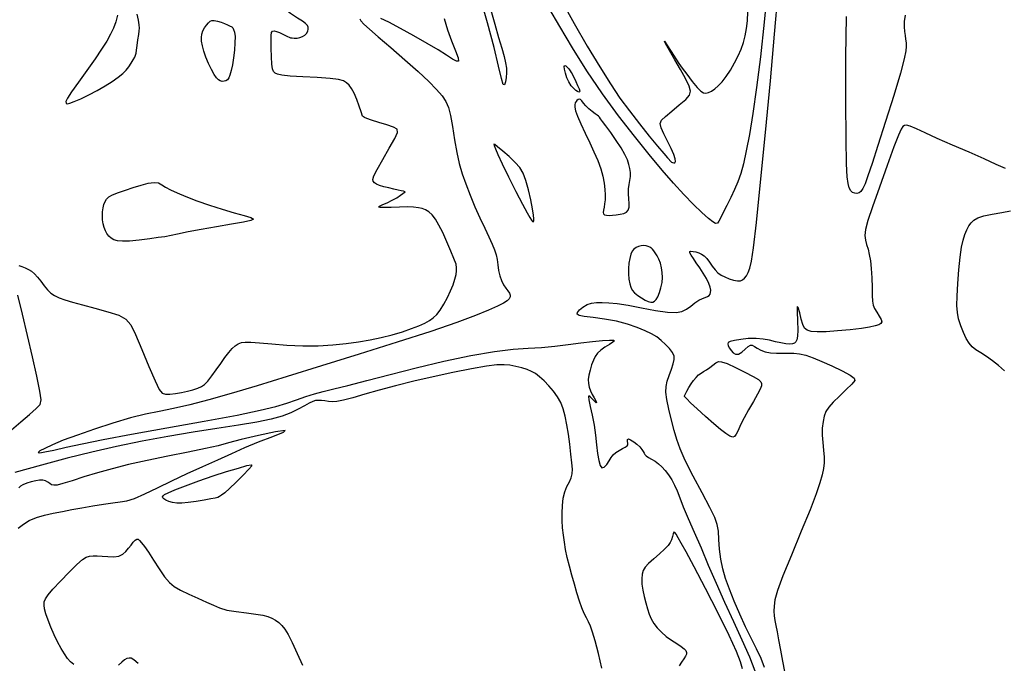
# Model space of a CAD drawing. Extents: x 356867 to 360067, y 1029710 to 1032894.
# Drawn here: x 358440 to 358973, y 1030409 to 1030758 of the extents above; entities that cross this region are included whole.
import ezdxf

# ---------------------------------------------------------------- set-up
doc = ezdxf.new("R2010")
doc.units = 0
doc.header["$LTSCALE"] = 25
doc.header["$MEASUREMENT"] = 0
doc.layers.add('INDEX', color=1, linetype='CONTINUOUS')
doc.layers.add('INTER', color=33, linetype='CONTINUOUS')

msp = doc.modelspace()

# ---------------------------------------------------------------- linework, layer by layer
at = {"layer": 'INDEX', "linetype": 'CONTINUOUS', "elevation": 2230}
for points in [[(358843.35, 1030407.04), (358841.48, 1030412.04), (358839.05, 1030417.28), (358836.18, 1030422.91), (358833.07, 1030429.11), (358829.93, 1030435.94), (358826.97, 1030442.95), (358824.36, 1030449.54), (358822.27, 1030455.3), (358820.7, 1030460.54), (358819.65, 1030465.72), (358819.04, 1030471.14), (358818.69, 1030476.41), (358818.35, 1030480.96), (358817.73, 1030484.55), (358816.36, 1030488.32), (358813.7, 1030493.72), (358809.52, 1030501.65), (358804.71, 1030510.78), (358800.46, 1030519.2), (358797.63, 1030525.53), (358795.87, 1030530.5), (358794.51, 1030535.37), (358793.03, 1030541.05), (358791.59, 1030546.97), (358790.49, 1030552.22), (358789.99, 1030556.17), (358790.08, 1030559.22), (358790.71, 1030562.09), (358791.76, 1030565.28), (358792.96, 1030568.55), (358793.97, 1030571.49), (358794.49, 1030573.79), (358794.37, 1030575.71), (358793.54, 1030577.61), (358791.94, 1030579.77), (358789.81, 1030582.05), (358787.43, 1030584.21), (358784.98, 1030586.07), (358782.21, 1030587.75), (358778.77, 1030589.43), (358774.4, 1030591.22), (358769.14, 1030592.99), (358763.16, 1030594.53), (358756.72, 1030595.7), (358750.63, 1030596.54), (358745.81, 1030597.18), (358742.96, 1030597.74), (358741.88, 1030598.4), (358742.12, 1030599.36), (358743.28, 1030600.74), (358745.08, 1030602.27), (358747.29, 1030603.57), (358749.71, 1030604.37), (358752.4, 1030604.73), (358755.49, 1030604.78), (358759.13, 1030604.61), (358763.66, 1030604.14), (358769.49, 1030603.23), (358776.7, 1030601.85), (358784.26, 1030600.4), (358790.85, 1030599.41), (358795.49, 1030599.25), (358798.63, 1030599.88), (358801.05, 1030601.11), (358803.38, 1030602.74), (358805.67, 1030604.45), (358807.82, 1030605.92), (358809.71, 1030606.89), (358811.29, 1030607.51), (358812.52, 1030607.98), (358813.37, 1030608.52), (358813.89, 1030609.22), (358814.17, 1030610.14), (358814.24, 1030611.36), (358813.98, 1030612.97), (358813.23, 1030615.05), (358811.89, 1030617.66), (358810.15, 1030620.57), (358808.24, 1030623.52), (358806.41, 1030626.25), (358804.82, 1030628.61), (358803.64, 1030630.43), (358803, 1030631.62), (358802.95, 1030632.26), (358803.51, 1030632.47), (358804.66, 1030632.39), (358806.18, 1030632.07), (358807.8, 1030631.59), (358809.31, 1030630.94), (358810.72, 1030630.01), (358812.12, 1030628.6), (358813.55, 1030626.63), (358815.03, 1030624.41), (358816.55, 1030622.35), (358818.14, 1030620.76), (358819.88, 1030619.54), (358821.89, 1030618.53), (358824.21, 1030617.59), (358826.59, 1030616.84), (358828.69, 1030616.43), (358830.29, 1030616.48), (358831.5, 1030616.98), (358832.53, 1030617.88), (358833.54, 1030619.16), (358834.53, 1030620.94), (358835.45, 1030623.38), (358836.3, 1030627.07), (358837.35, 1030634.38), (358838.91, 1030648.11), (358841.18, 1030669.89), (358843.85, 1030696.77), (358846.5, 1030724.64), (358848.81, 1030750.07), (358850.79, 1030772.49)], [(358919.47, 1030760.24), (358918.98, 1030756.88), (358918.88, 1030753.95), (358919.06, 1030751.41), (358919.38, 1030749.19), (358919.7, 1030747.23), (358919.95, 1030745.34), (358920.06, 1030743.37), (358919.88, 1030740.89), (358918.98, 1030736.57), (358916.85, 1030728.82), (358913.22, 1030716.82), (358908.84, 1030702.79), (358904.68, 1030689.7), (358901.53, 1030679.92), (358899.31, 1030673.29), (358897.73, 1030669.01), (358896.53, 1030666.36), (358895.51, 1030664.86), (358894.49, 1030664.12), (358893.34, 1030663.79), (358892.12, 1030663.83), (358890.97, 1030664.29), (358889.98, 1030665.23), (358889.16, 1030666.77), (358888.52, 1030669.07), (358888.02, 1030672.69), (358887.67, 1030679.83), (358887.44, 1030693.1), (358887.34, 1030713.79), (358887.42, 1030737.78), (358887.78, 1030759.63)]]:
    msp.add_lwpolyline(points, dxfattribs=at)
for points in [[(358740.27, 1030726.4), (358741.21, 1030724.45), (358742.22, 1030722.24), (358743.01, 1030720.35), (358743.34, 1030719.2), (358743.24, 1030718.71), (358742.8, 1030718.67), (358742.1, 1030718.9), (358741.18, 1030719.48), (358740.06, 1030720.51), (358738.79, 1030722.09), (358737.51, 1030724.11), (358736.38, 1030726.42), (358735.55, 1030728.85), (358735.06, 1030731.03), (358734.96, 1030732.55), (358735.26, 1030733.1), (358735.84, 1030732.87), (358736.59, 1030732.15), (358737.37, 1030731.2), (358738.1, 1030730.19), (358738.71, 1030729.29), (358739.17, 1030728.55), (358739.63, 1030727.7)], [(358751.66, 1030706.91), (358750.09, 1030708.11), (358748.28, 1030709.6), (358746.61, 1030711.17), (358745.36, 1030712.63), (358744.46, 1030713.83), (358743.74, 1030714.6), (358743.06, 1030714.84), (358742.42, 1030714.65), (358741.83, 1030714.17), (358741.33, 1030713.53), (358740.94, 1030712.73), (358740.71, 1030711.71), (358740.7, 1030710.39), (358741.1, 1030708.45), (358742.14, 1030705.52), (358743.93, 1030701.38), (358746.25, 1030696.44), (358748.72, 1030691.23), (358751.06, 1030686.23), (358753.1, 1030681.53), (358754.72, 1030677.13), (358755.84, 1030673.05), (358756.52, 1030669.31), (358756.89, 1030665.94), (358757.05, 1030662.97), (358757.02, 1030660.39), (358756.82, 1030658.16), (358756.49, 1030656.26), (358756.16, 1030654.71), (358756.01, 1030653.52), (358756.19, 1030652.69), (358756.76, 1030652.17), (358757.77, 1030651.92), (358759.24, 1030651.89), (358761.05, 1030652.01), (358763.1, 1030652.22), (358765.23, 1030652.49), (358767.19, 1030652.93), (358768.72, 1030653.65), (358769.62, 1030654.77), (358770, 1030656.33), (358770.03, 1030658.36), (358769.9, 1030660.83), (358769.78, 1030663.54), (358769.81, 1030666.2), (358770.1, 1030668.6), (358770.5, 1030670.8), (358770.79, 1030672.91), (358770.81, 1030675.02), (358770.54, 1030677.2), (358769.98, 1030679.51), (358769.13, 1030682.01), (358767.82, 1030684.91), (358765.83, 1030688.39), (358763.09, 1030692.51), (358760.11, 1030696.72), (358757.49, 1030700.3), (358755.71, 1030702.72), (358754.63, 1030704.17), (358753.96, 1030705), (358753.41, 1030705.56), (358752.72, 1030706.12)], [(358697.11, 1030689.63), (358697.73, 1030687.91), (358699.01, 1030684.83), (358701.32, 1030679.83), (358704.82, 1030672.74), (358708.81, 1030664.88), (358712.4, 1030657.98), (358714.88, 1030653.33), (358716.39, 1030650.66), (358717.28, 1030649.26), (358717.86, 1030648.56), (358718.22, 1030648.43), (358718.43, 1030648.87), (358718.52, 1030649.95), (358718.37, 1030651.98), (358717.87, 1030655.36), (358716.93, 1030660.23), (358715.66, 1030665.75), (358714.24, 1030670.85), (358712.74, 1030674.72), (358710.91, 1030677.75), (358708.43, 1030680.59), (358705.16, 1030683.7), (358701.72, 1030686.72), (358698.92, 1030689.07), (358697.38, 1030690.3), (358696.91, 1030690.44)], [(358800.6, 1030555.36), (358801.34, 1030556.79), (358802.37, 1030558.64), (358803.58, 1030560.63), (358804.89, 1030562.53), (358806.26, 1030564.2), (358807.62, 1030565.55), (358808.97, 1030566.53), (358810.37, 1030567.36), (358811.92, 1030568.3), (358813.65, 1030569.54), (358815.41, 1030570.88), (358816.99, 1030572.02), (358818.35, 1030572.7), (358820.11, 1030572.65), (358823.04, 1030571.65), (358827.56, 1030569.61), (358832.72, 1030567.07), (358837.2, 1030564.71), (358840, 1030563.02), (358841.35, 1030561.85), (358841.77, 1030560.84), (358841.68, 1030559.64), (358841.01, 1030557.87), (358839.59, 1030555.13), (358837.35, 1030551.21), (358834.73, 1030546.66), (358832.27, 1030542.19), (358830.4, 1030538.4), (358829.06, 1030535.45), (358828.04, 1030533.38), (358827.14, 1030532.2), (358826.1, 1030531.9), (358824.63, 1030532.44), (358822.48, 1030533.79), (358819.57, 1030535.99), (358815.83, 1030539.11), (358811.35, 1030543.03), (358806.87, 1030547.09), (358803.28, 1030550.44), (358801.21, 1030552.48), (358800.34, 1030553.46), (358800.11, 1030553.85), (358800.07, 1030554.11), (358800.2, 1030554.52)]]:
    msp.add_lwpolyline(points, close=True, dxfattribs=at)
at = {"layer": 'INTER', "linetype": 'CONTINUOUS', "flags": 128}
for points in [[(358586.83, 1030747.97), (358587.73, 1030747.92), (358588.89, 1030747.87), (358590.39, 1030747.91), (358591.97, 1030748.15), (358593.39, 1030748.67), (358594.59, 1030749.45), (358595.52, 1030750.43), (358596.13, 1030751.54), (358596.42, 1030752.69), (358596.39, 1030753.77), (358595.98, 1030754.75), (358595.02, 1030755.77), (358593.29, 1030757.02), (358590.59, 1030758.74), (358586.86, 1030761.21), (358582.06, 1030764.71), (358576.32, 1030769.36), (358570.42, 1030774.35), (358565.28, 1030778.7), (358561.64, 1030781.65), (358559.35, 1030783.37), (358557.11, 1030784.89)], [(358845.07, 1030776.68), (358843.15, 1030756.47), (358841.09, 1030737.74), (358839, 1030721.14), (358836.99, 1030707.04), (358835.14, 1030695.68), (358833.45, 1030686.77), (358831.91, 1030679.85), (358830.45, 1030674.47), (358828.93, 1030670.02), (358827.17, 1030665.85), (358825.07, 1030661.5), (358822.89, 1030657.24), (358821, 1030653.51), (358819.64, 1030650.69), (358818.66, 1030648.79), (358817.83, 1030647.75), (358816.87, 1030647.55), (358815.41, 1030648.33), (358813.04, 1030650.25), (358809.48, 1030653.45), (358804.95, 1030657.8), (358799.75, 1030663.1), (358794.12, 1030669.25), (358787.91, 1030676.43), (358780.88, 1030684.87), (358772.91, 1030694.72), (358764.35, 1030705.78), (358755.65, 1030717.74), (358747.25, 1030730.23), (358739.45, 1030742.61), (358732.54, 1030754.14), (358726.71, 1030764.31)], [(358695.2, 1030762.98), (358697.32, 1030755.38), (358699.39, 1030748.25), (358701.1, 1030742.47), (358702.39, 1030737.97), (358703.24, 1030734.44), (358703.66, 1030731.57), (358703.72, 1030729.05), (358703.53, 1030726.58), (358703.16, 1030724.1), (358702.62, 1030722.48), (358701.9, 1030722.81), (358700.93, 1030726.06), (358699.4, 1030732.61), (358696.96, 1030742.71), (358693.42, 1030756.15), (358689.33, 1030770.91)], [(358733.89, 1030767.44), (358740.29, 1030755.8), (358747.35, 1030743.54), (358754.14, 1030732.23), (358759.95, 1030723.03), (358765.12, 1030715.41), (358770.23, 1030708.42), (358775.67, 1030701.4), (358780.98, 1030694.78), (358785.51, 1030689.28), (358788.76, 1030685.42), (358790.86, 1030682.99), (358792.97, 1030680.61)], [(358493.28, 1030760.32), (358492.31, 1030756.61), (358491.07, 1030753.29), (358489.47, 1030749.97), (358487.39, 1030746.27), (358484.65, 1030741.91), (358481.07, 1030736.61), (358476.65, 1030730.36), (358472.12, 1030724.03), (358468.4, 1030718.74), (358466.2, 1030715.31), (358465.32, 1030713.47), (358465.36, 1030712.63), (358466.02, 1030712.34), (358467.43, 1030712.59), (358469.85, 1030713.47), (358473.41, 1030715.04), (358477.71, 1030717.12), (358482.24, 1030719.51), (358486.55, 1030722), (358490.4, 1030724.43), (358493.6, 1030726.67), (358496.04, 1030728.64), (358497.88, 1030730.46), (358499.35, 1030732.29), (358500.64, 1030734.24), (358501.73, 1030736.11), (358502.52, 1030737.62), (358502.98, 1030738.65), (358503.25, 1030739.67), (358503.5, 1030741.29), (358503.86, 1030743.89), (358504.29, 1030746.96), (358504.7, 1030749.74), (358504.99, 1030751.71), (358505.1, 1030753.26), (358504.96, 1030755.02), (358504.52, 1030757.5), (358503.88, 1030760.82)], [(358796.94, 1030734.07), (358798.85, 1030731.5), (358801.27, 1030728.27), (358804.22, 1030724.43), (358806.96, 1030721.08), (358808.94, 1030719.07), (358810.36, 1030718.24), (358811.61, 1030718.14), (358813.02, 1030718.45), (358814.62, 1030719.15), (358816.39, 1030720.31), (358818.32, 1030721.99), (358820.38, 1030724.24), (358822.57, 1030727.11), (358824.85, 1030730.58), (358827.07, 1030734.39), (358829.06, 1030738.25), (358830.68, 1030741.92), (358831.95, 1030745.48), (358832.91, 1030749.12), (358833.6, 1030752.99), (358834.05, 1030757.25), (358834.25, 1030762.08)], [(358624.41, 1030758.26), (358624.92, 1030757.2), (358626.51, 1030755.47), (358629.53, 1030752.7), (358634.36, 1030748.5), (358641.1, 1030742.71), (358648.71, 1030736.11), (358655.9, 1030729.73), (358661.61, 1030724.37), (358665.83, 1030720.05), (358668.83, 1030716.57), (358670.87, 1030713.6), (358672.27, 1030710.37), (358673.37, 1030706), (358674.45, 1030699.92), (358675.59, 1030692.87), (358676.8, 1030685.94), (358678.14, 1030679.89), (358679.7, 1030674.41), (358681.62, 1030668.88), (358683.98, 1030662.84), (358686.62, 1030656.57), (358689.33, 1030650.51), (358691.9, 1030645.02), (358694.18, 1030640.27), (358696.01, 1030636.33), (358697.3, 1030633.21), (358698.14, 1030630.57), (358698.67, 1030627.97), (358699.06, 1030625.09), (358699.46, 1030622.06), (358700.08, 1030619.16), (358701.02, 1030616.58), (358702.18, 1030614.36), (358703.39, 1030612.52), (358704.47, 1030611.04), (358705.3, 1030609.81), (358705.78, 1030608.74), (358705.78, 1030607.73), (358705.23, 1030606.69), (358704.04, 1030605.57), (358702.05, 1030604.28), (358698.87, 1030602.66), (358694.01, 1030600.49), (358686.93, 1030597.61), (358676.82, 1030593.85), (358662.83, 1030589.04), (358644.61, 1030583.16), (358624.05, 1030576.72), (358603.52, 1030570.35), (358585.02, 1030564.6), (358568.81, 1030559.61), (358554.74, 1030555.41), (358542.66, 1030552.03), (358532.32, 1030549.37), (358523.49, 1030547.33), (358515.8, 1030545.75), (358508.37, 1030544.2), (358500.23, 1030542.2), (358490.75, 1030539.44), (358480.78, 1030536.22), (358471.5, 1030532.98), (358463.9, 1030530.1), (358458.08, 1030527.68), (358453.89, 1030525.75), (358451.25, 1030524.34), (358450.29, 1030523.5), (358451.15, 1030523.3), (358453.98, 1030523.78), (358458.76, 1030524.84), (358465.42, 1030526.34), (358474.07, 1030528.21), (358485.52, 1030530.51), (358500.72, 1030533.39), (358519.88, 1030536.86), (358540.15, 1030540.49), (358557.91, 1030543.78), (358570.48, 1030546.34), (358578.83, 1030548.36), (358584.85, 1030550.17), (358590.13, 1030552), (358595.08, 1030553.79), (358599.81, 1030555.35), (358604.57, 1030556.61), (358610.25, 1030557.93), (358617.86, 1030559.77), (358628.16, 1030562.44), (358640.74, 1030565.74), (358654.9, 1030569.34), (358669.85, 1030572.88), (358684.37, 1030575.98), (358697.14, 1030578.25), (358707.26, 1030579.44), (358715.39, 1030579.97), (358722.64, 1030580.38), (358729.87, 1030581.1), (358737.04, 1030582.03), (358743.93, 1030582.95), (358750.25, 1030583.67), (358755.58, 1030584.15), (358759.48, 1030584.39), (358761.61, 1030584.37), (358762.11, 1030584.02), (358761.26, 1030583.25), (358759.37, 1030582.03), (358756.99, 1030580.5), (358754.71, 1030578.87), (358752.99, 1030577.27), (358751.74, 1030575.55), (358750.72, 1030573.49), (358749.78, 1030570.94), (358748.94, 1030568.15), (358748.32, 1030565.44), (358747.99, 1030563.06), (358748.01, 1030560.92), (358748.4, 1030558.89), (358749.16, 1030556.86), (358750.14, 1030554.87), (358751.15, 1030553.05), (358751.99, 1030551.53), (358752.45, 1030550.54), (358752.32, 1030550.37), (358751.47, 1030551.16), (358750.24, 1030552.45), (358749.05, 1030553.66), (358748.29, 1030554.25), (358748.03, 1030553.81), (358748.3, 1030551.95), (358749.07, 1030548.46), (358750.1, 1030543.75), (358751.1, 1030538.39), (358751.87, 1030532.92), (358752.45, 1030527.67), (358752.99, 1030522.96), (358753.6, 1030519.11), (358754.36, 1030516.42), (358755.34, 1030515.2), (358756.58, 1030515.6), (358757.94, 1030517.1), (358759.25, 1030519), (358760.38, 1030520.74), (358761.52, 1030522.23), (358762.89, 1030523.52), (358764.63, 1030524.64), (358766.46, 1030525.6), (358768, 1030526.39), (358768.95, 1030527.04), (358769.36, 1030527.69), (358769.39, 1030528.51), (358769.22, 1030529.55), (358769.18, 1030530.48), (358769.64, 1030530.88), (358770.85, 1030530.43), (358772.54, 1030529.34), (358774.31, 1030527.94), (358775.82, 1030526.52), (358776.98, 1030525.21), (358777.74, 1030524.08), (358778.15, 1030523.18), (358778.51, 1030522.43), (358779.2, 1030521.7), (358780.49, 1030520.88), (358782.23, 1030519.92), (358784.14, 1030518.78), (358786.01, 1030517.4), (358787.82, 1030515.75), (358789.6, 1030513.78), (358791.38, 1030511.45), (358793.09, 1030508.8), (358794.63, 1030505.9), (358796, 1030502.72), (358797.46, 1030498.92), (358799.38, 1030494.05), (358802.03, 1030487.81), (358805.29, 1030480.31), (358808.97, 1030471.81), (358812.91, 1030462.54), (358817.12, 1030452.69), (358821.66, 1030442.44), (358826.47, 1030432.04), (358831.14, 1030422.01), (358835.15, 1030412.96), (358838.11, 1030405.33)], [(358555.18, 1030753.91), (358555.55, 1030753.35), (358556, 1030752.56), (358556.49, 1030751.12), (358556.81, 1030748.75), (358556.79, 1030745.33), (358556.48, 1030741.27), (358555.99, 1030737.12), (358555.39, 1030733.38), (358554.73, 1030730.24), (358554.06, 1030727.84), (358553.4, 1030726.27), (358552.69, 1030725.33), (358551.89, 1030724.81), (358550.94, 1030724.52), (358549.9, 1030724.45), (358548.84, 1030724.66), (358547.82, 1030725.22), (358546.74, 1030726.33), (358545.5, 1030728.18), (358544.04, 1030730.9), (358542.51, 1030734.18), (358541.1, 1030737.59), (358539.99, 1030740.79), (358539.2, 1030743.65), (358538.74, 1030746.14), (358538.61, 1030748.23), (358538.82, 1030750.05), (358539.39, 1030751.74), (358540.29, 1030753.41), (358541.37, 1030754.95), (358542.42, 1030756.18), (358543.33, 1030756.99), (358544.29, 1030757.36), (358545.54, 1030757.35), (358547.27, 1030756.99), (358549.24, 1030756.41), (358551.13, 1030755.75), (358552.68, 1030755.12), (358553.84, 1030754.59), (358555.18, 1030753.91)], [(358670, 1030758.39), (358671.86, 1030752.41), (358674.04, 1030746.42), (358676.1, 1030741.05), (358677.48, 1030737.14), (358677.71, 1030735.32), (358676.73, 1030735.29), (358674.57, 1030736.53), (358671.23, 1030738.63), (358666.65, 1030741.46), (358660.73, 1030744.99), (358653.6, 1030749.09), (358646.29, 1030753.15), (358640.04, 1030756.47), (358635.78, 1030758.52)], [(358625.83, 1030705.65), (358625.03, 1030707.98), (358623.99, 1030710.94), (358622.65, 1030714.59), (358621.2, 1030718.05), (358619.83, 1030720.64), (358618.51, 1030722.43), (358617.14, 1030723.69), (358615.53, 1030724.64), (358612.89, 1030725.38), (358608.3, 1030725.97), (358601.35, 1030726.46), (358593.46, 1030726.9), (358586.58, 1030727.32), (358582.16, 1030727.77), (358579.77, 1030728.28), (358578.52, 1030728.89), (358577.66, 1030729.7), (358577.04, 1030731.15), (358576.65, 1030733.75), (358576.47, 1030737.74), (358576.42, 1030742.33), (358576.43, 1030746.45), (358576.44, 1030749.29), (358576.58, 1030750.92), (358577.04, 1030751.66), (358577.94, 1030751.8), (358579.24, 1030751.49), (358580.87, 1030750.85), (358582.69, 1030750.02), (358584.43, 1030749.18), (358586.83, 1030747.97)], [(358792.97, 1030680.61), (358793.51, 1030680.45), (358794.17, 1030680.29), (358794.86, 1030680.36), (358795.24, 1030681.02), (358795.03, 1030682.53), (358794.2, 1030684.93), (358792.76, 1030688.15), (358790.83, 1030692.05), (358788.86, 1030696.02), (358787.37, 1030699.37), (358786.86, 1030701.65), (358787.57, 1030703.41), (358789.69, 1030705.46), (358793.2, 1030708.36), (358797.23, 1030711.66), (358800.7, 1030714.68), (358802.73, 1030716.98), (358803.28, 1030719.11), (358802.47, 1030721.89), (358800.52, 1030725.91), (358797.81, 1030730.85), (358794.76, 1030736.17), (358791.87, 1030741.22), (358789.77, 1030744.95), (358789.17, 1030746.19), (358790.47, 1030744.29), (358792.83, 1030740.6), (358796.94, 1030734.07)], [(358648.93, 1030664.71), (358648.01, 1030664.92), (358646.79, 1030665.2), (358645.02, 1030665.6), (358642.76, 1030666.11), (358640.11, 1030666.71), (358637.4, 1030667.38), (358635.04, 1030668.08), (358633.32, 1030668.79), (358632.21, 1030669.54), (358631.57, 1030670.34), (358631.39, 1030671.36), (358631.96, 1030673.21), (358633.7, 1030676.66), (358636.75, 1030682.05), (358640.3, 1030688.19), (358643.28, 1030693.49), (358644.77, 1030696.77), (358644.55, 1030698.53), (358642.56, 1030699.65), (358638.92, 1030700.88), (358634.6, 1030702.18), (358630.74, 1030703.37), (358628.22, 1030704.29), (358626.87, 1030704.94), (358625.83, 1030705.65)], [(358973.7, 1030677.31), (358968.76, 1030679.51), (358962.23, 1030682.43), (358953.99, 1030686.02), (358945.09, 1030689.87), (358936.83, 1030693.5), (358930.3, 1030696.49), (358925.51, 1030698.72), (358922.23, 1030700.14), (358920.19, 1030700.75), (358918.99, 1030700.63), (358918.16, 1030699.92), (358917.27, 1030698.5), (358915.83, 1030695.29), (358913.37, 1030688.98), (358909.67, 1030678.92), (358905.48, 1030667.18), (358901.77, 1030656.52), (358899.32, 1030649.04), (358898.06, 1030644.27), (358897.7, 1030641.07), (358897.96, 1030638.48), (358898.58, 1030636.07), (358899.34, 1030633.58), (358900.04, 1030630.76), (358900.62, 1030627.35), (358901.05, 1030623.14), (358901.33, 1030618.09), (358901.49, 1030612.89), (358901.6, 1030608.43), (358901.74, 1030605.35), (358902.07, 1030603.23), (358902.81, 1030601.43), (358904.05, 1030599.42), (358905.42, 1030597.38), (358906.46, 1030595.59), (358906.77, 1030594.31), (358906.32, 1030593.41), (358905.14, 1030592.7), (358903.21, 1030592.03), (358900.21, 1030591.35), (358895.73, 1030590.66), (358889.64, 1030589.96), (358882.87, 1030589.34), (358876.64, 1030588.9), (358871.89, 1030588.75), (358868.58, 1030588.97), (358866.38, 1030589.65), (358864.97, 1030590.88), (358864.04, 1030592.81), (358863.25, 1030595.62), (358862.36, 1030599.14), (358861.53, 1030602.01), (358861, 1030602.53), (358860.95, 1030599.63), (358861.15, 1030594.71), (358861.31, 1030589.79), (358861.2, 1030586.44), (358860.83, 1030584.52), (358860.27, 1030583.44), (358859.55, 1030582.73), (358858.53, 1030582.3), (358857.01, 1030582.18), (358854.86, 1030582.38), (358852.2, 1030582.84), (358849.23, 1030583.49), (358846.06, 1030584.25), (358842.64, 1030584.91), (358838.81, 1030585.27), (358834.57, 1030585.16), (358830.43, 1030584.73), (358827.02, 1030584.17), (358824.83, 1030583.65), (358823.73, 1030583.06), (358823.43, 1030582.29), (358823.68, 1030581.23), (358824.34, 1030579.98), (358825.27, 1030578.66), (358826.37, 1030577.45), (358827.68, 1030576.68), (358829.25, 1030576.74), (358831.07, 1030577.82), (358832.93, 1030579.41), (358834.54, 1030580.84), (358835.73, 1030581.54), (358836.73, 1030581.54), (358837.84, 1030580.97), (358839.35, 1030579.99), (358841.32, 1030578.89), (358843.75, 1030577.97), (358846.63, 1030577.44), (358849.76, 1030577.26), (358852.95, 1030577.27), (358856.05, 1030577.32), (358859.12, 1030577.27), (358862.28, 1030576.92), (358865.7, 1030576.12), (358869.61, 1030574.79), (358874.3, 1030572.86), (358879.82, 1030570.35), (358885.28, 1030567.69), (358889.59, 1030565.4), (358891.87, 1030563.82), (358892.11, 1030562.42), (358890.55, 1030560.48), (358887.51, 1030557.54), (358883.83, 1030554.04), (358880.43, 1030550.69), (358878.07, 1030547.98), (358876.59, 1030545.63), (358875.66, 1030543.17), (358875, 1030540.21), (358874.6, 1030536.76), (358874.54, 1030532.93), (358874.82, 1030528.85), (358875.25, 1030524.8), (358875.57, 1030521.07), (358875.59, 1030517.84), (358875.24, 1030514.76), (358874.52, 1030511.38), (358873.35, 1030507.16), (358871.33, 1030501.2), (358868, 1030492.55), (358863.18, 1030480.83), (358857.85, 1030468.01), (358853.27, 1030456.67), (358850.41, 1030448.74), (358849, 1030443.67), (358848.49, 1030440.29), (358848.38, 1030437.57), (358848.55, 1030435.1), (358848.92, 1030432.61), (358849.46, 1030429.84), (358850.15, 1030426.43), (358850.98, 1030422.02), (358851.96, 1030416.48), (358853.05, 1030410.49), (358854.19, 1030404.94)], [(358518.81, 1030640.35), (358515.21, 1030639.83), (358510.64, 1030639.19), (358505.03, 1030638.47), (358499.74, 1030637.96), (358495.85, 1030637.85), (358493.18, 1030638.13), (358491.29, 1030638.73), (358489.78, 1030639.58), (358488.52, 1030640.68), (358487.49, 1030642.01), (358486.64, 1030643.58), (358485.97, 1030645.36), (358485.48, 1030647.35), (358485.18, 1030649.49), (358485.07, 1030651.71), (358485.15, 1030653.89), (358485.42, 1030655.94), (358485.86, 1030657.79), (358486.46, 1030659.39), (358487.24, 1030660.7), (358488.5, 1030661.86), (358490.58, 1030663), (358493.69, 1030664.25), (358497.56, 1030665.59), (358501.79, 1030666.96), (358505.99, 1030668.27), (358509.84, 1030669.29), (358513.01, 1030669.73), (358515.32, 1030669.42), (358517.2, 1030668.5), (358519.23, 1030667.21), (358521.9, 1030665.74), (358525.51, 1030664.07), (358530.25, 1030662.11), (358536.21, 1030659.85), (358542.94, 1030657.48), (358549.85, 1030655.24), (358556.36, 1030653.34), (358561.79, 1030651.82), (358565.45, 1030650.67), (358566.74, 1030649.82), (358565.45, 1030649.09), (358561.44, 1030648.22), (358554.84, 1030647.06), (358546.75, 1030645.69), (358538.54, 1030644.26), (358531.39, 1030642.92), (358525.72, 1030641.79), (358518.81, 1030640.35)], [(358676.44, 1030625.52), (358675.19, 1030628.61), (358673.59, 1030632.57), (358671.5, 1030637.55), (358669.26, 1030642.53), (358667.16, 1030646.66), (358665.23, 1030649.85), (358663.42, 1030652.2), (358661.7, 1030653.81), (358659.96, 1030654.86), (358658.12, 1030655.56), (358656.03, 1030656.05), (358653.43, 1030656.35), (358650.04, 1030656.46), (358645.75, 1030656.38), (358641.27, 1030656.21), (358637.51, 1030656.09), (358635.21, 1030656.12), (358634.41, 1030656.37), (358634.98, 1030656.89), (358636.72, 1030657.69), (358639.19, 1030658.76), (358641.88, 1030660.04), (358644.35, 1030661.47), (358646.38, 1030662.83), (358648.93, 1030664.71)], [(358973.15, 1030567.77), (358969.98, 1030570.52), (358966.67, 1030573.17), (358963.38, 1030575.45), (358960.31, 1030577.39), (358957.68, 1030579.12), (358955.65, 1030580.79), (358954.02, 1030582.71), (358952.52, 1030585.19), (358950.97, 1030588.43), (358949.5, 1030592.13), (358948.34, 1030595.83), (358947.68, 1030599.29), (358947.45, 1030603.14), (358947.57, 1030608.19), (358947.95, 1030614.92), (358948.51, 1030622.38), (358949.21, 1030629.27), (358949.98, 1030634.6), (358950.83, 1030638.54), (358951.76, 1030641.56), (358952.8, 1030644.07), (358953.94, 1030646.18), (358955.19, 1030647.93), (358956.65, 1030649.37), (358958.74, 1030650.58), (358961.98, 1030651.63), (358966.6, 1030652.6), (358971.77, 1030653.49), (358976.4, 1030654.29)], [(358439.82, 1030624.7), (358441.47, 1030624.25), (358443.29, 1030623.55), (358445.09, 1030622.67), (358446.72, 1030621.61), (358448.27, 1030620.27), (358449.88, 1030618.5), (358451.65, 1030616.25), (358453.52, 1030613.82), (358455.38, 1030611.59), (358457.2, 1030609.85), (358459.17, 1030608.49), (358461.58, 1030607.31), (358464.69, 1030606.14), (358468.8, 1030604.85), (358474.22, 1030603.37), (358480.98, 1030601.62), (358488, 1030599.72), (358493.9, 1030597.79), (358497.77, 1030595.77), (358500.4, 1030592.68), (358502.99, 1030587.37), (358506.43, 1030579.25), (358510.22, 1030570.11), (358513.52, 1030562.32), (358515.77, 1030557.69), (358517.42, 1030555.67), (358519.18, 1030555.13), (358521.6, 1030555.11), (358524.57, 1030555.4), (358527.81, 1030555.93), (358531.04, 1030556.66), (358534.05, 1030557.49), (358536.61, 1030558.34), (358538.61, 1030559.2), (358540.32, 1030560.37), (358542.12, 1030562.21), (358544.28, 1030564.96), (358546.68, 1030568.29), (358549.09, 1030571.74), (358551.35, 1030574.89), (358553.41, 1030577.59), (358555.25, 1030579.76), (358556.9, 1030581.32), (358558.5, 1030582.36), (358560.24, 1030582.99), (358562.36, 1030583.29), (358565.44, 1030583.29), (358570.12, 1030582.95), (358576.81, 1030582.34), (358584.87, 1030581.67), (358593.45, 1030581.27), (358601.8, 1030581.33), (358609.68, 1030581.8), (358616.98, 1030582.53), (358623.65, 1030583.39), (358629.86, 1030584.42), (358635.87, 1030585.69), (358641.81, 1030587.23), (358647.43, 1030588.91), (358652.36, 1030590.57), (358656.35, 1030592.09), (358659.5, 1030593.51), (358662.02, 1030594.91), (358664.11, 1030596.4), (358665.98, 1030598.22), (358667.82, 1030600.62), (358669.77, 1030603.76), (358671.71, 1030607.34), (358673.45, 1030610.98), (358674.83, 1030614.32), (358675.82, 1030617.28), (358676.42, 1030619.83), (358676.65, 1030621.94), (358676.64, 1030623.57), (358676.44, 1030625.52)], [(358435.89, 1030535.86), (358440.83, 1030540.14), (358445.56, 1030544.14), (358449.27, 1030547.31), (358451.33, 1030549.52), (358451.87, 1030552.1), (358451.17, 1030556.78), (358449.53, 1030564.78), (358447.24, 1030575.26), (358444.56, 1030586.9), (358441.79, 1030598.39), (358439.3, 1030608.61)], [(358755.25, 1030406.75), (358753.41, 1030414.65), (358751.67, 1030421.46), (358750.29, 1030426.25), (358749.16, 1030429.42), (358748.1, 1030431.76), (358746.94, 1030433.94), (358745.7, 1030436.35), (358744.42, 1030439.33), (358743.14, 1030443.09), (358741.84, 1030447.48), (358740.5, 1030452.25), (358739.12, 1030457.17), (358737.79, 1030462.04), (358736.62, 1030466.66), (358735.7, 1030470.92), (358735.01, 1030474.9), (358734.49, 1030478.77), (358734.1, 1030482.66), (358733.85, 1030486.61), (358733.78, 1030490.66), (358733.95, 1030494.78), (358734.4, 1030498.74), (358735.23, 1030502.27), (358736.43, 1030505.18), (358737.72, 1030507.6), (358738.77, 1030509.76), (358739.31, 1030511.9), (358739.38, 1030514.46), (358739.11, 1030517.92), (358738.6, 1030522.57), (358737.94, 1030527.96), (358737.19, 1030533.47), (358736.4, 1030538.57), (358735.5, 1030543.14), (358734.41, 1030547.15), (358733.04, 1030550.61), (358731.32, 1030553.7), (358729.2, 1030556.63), (358726.69, 1030559.55), (358724.02, 1030562.27), (358721.51, 1030564.56), (358719.35, 1030566.23), (358717.27, 1030567.44), (358714.9, 1030568.41), (358711.98, 1030569.32), (358708.74, 1030570.13), (358705.51, 1030570.73), (358702.4, 1030571.04), (358698.55, 1030570.9), (358692.9, 1030570.16), (358684.71, 1030568.73), (358674.71, 1030566.77), (358664.01, 1030564.49), (358653.55, 1030562.08), (358643.74, 1030559.64), (358634.84, 1030557.26), (358627.08, 1030555.04), (358620.61, 1030553.15), (358615.57, 1030551.81), (358611.97, 1030551.15), (358609.41, 1030551.02), (358607.36, 1030551.17), (358605.4, 1030551.42), (358603.52, 1030551.64), (358601.83, 1030551.74), (358600.36, 1030551.63), (358598.83, 1030551.17), (358596.92, 1030550.23), (358594.34, 1030548.73), (358591.04, 1030546.88), (358587.05, 1030544.97), (358582.28, 1030543.2), (358576.29, 1030541.56), (358568.53, 1030539.96), (358558.64, 1030538.34), (358546.98, 1030536.57), (358534.08, 1030534.56), (358520.46, 1030532.23), (358506.54, 1030529.62), (358492.75, 1030526.77), (358479.34, 1030523.75), (358465.96, 1030520.44), (358452.13, 1030516.73), (358437.68, 1030512.62)], [(358439.56, 1030482.5), (358442.31, 1030484.75), (358445.48, 1030486.69), (358449.33, 1030488.27), (358453.75, 1030489.56), (358458.49, 1030490.66), (358463.39, 1030491.65), (358468.52, 1030492.61), (358474.01, 1030493.59), (358479.88, 1030494.62), (358485.64, 1030495.57), (358490.67, 1030496.28), (358494.62, 1030496.71), (358498.2, 1030497.3), (358502.4, 1030498.62), (358507.97, 1030501.07), (358514.81, 1030504.4), (358522.58, 1030508.21), (358530.94, 1030512.13), (358539.42, 1030515.98), (358547.55, 1030519.62), (358555, 1030522.98), (358562.16, 1030526.13), (358569.57, 1030529.21), (358577.25, 1030532.19), (358582.98, 1030534.52), (358584.02, 1030535.5), (358578.69, 1030534.7), (358569.54, 1030532.74), (358560.2, 1030530.52), (358553.32, 1030528.72), (358547.63, 1030527.2), (358540.89, 1030525.61), (358531.5, 1030523.67), (358520.42, 1030521.48), (358509.24, 1030519.2), (358499.24, 1030516.96), (358490.4, 1030514.75), (358482.39, 1030512.52), (358475.01, 1030510.27), (358468.62, 1030508.23), (358463.7, 1030506.71), (358460.55, 1030505.91), (358458.72, 1030505.76), (358457.58, 1030506.09), (358456.58, 1030506.75), (358455.52, 1030507.51), (358454.3, 1030508.15), (358452.83, 1030508.47), (358451.06, 1030508.46), (358448.95, 1030508.14), (358446.53, 1030507.58), (358444.11, 1030506.85), (358442.06, 1030506.07), (358440.68, 1030505.32), (358439.87, 1030504.46)], [(358469.64, 1030408.67), (358467.8, 1030410.2), (358466.16, 1030412.07), (358464.5, 1030414.45), (358462.71, 1030417.46), (358460.82, 1030420.99), (358458.95, 1030424.88), (358457.21, 1030428.91), (358455.7, 1030432.79), (358454.53, 1030436.19), (358453.78, 1030438.86), (358453.48, 1030440.94), (358453.59, 1030442.66), (358454.2, 1030444.3), (358455.63, 1030446.38), (358458.31, 1030449.48), (358462.39, 1030453.89), (358467.07, 1030458.75), (358471.3, 1030462.92), (358474.28, 1030465.53), (358476.35, 1030466.84), (358478.09, 1030467.37), (358480.03, 1030467.56), (358482.31, 1030467.56), (358484.98, 1030467.39), (358488.03, 1030467.14), (358491.15, 1030467.05), (358493.94, 1030467.41), (358496.11, 1030468.41), (358497.79, 1030469.89), (358499.2, 1030471.63), (358500.53, 1030473.39), (358501.75, 1030474.94), (358502.78, 1030476.07), (358503.6, 1030476.61), (358504.33, 1030476.54), (358505.16, 1030475.91), (358506.26, 1030474.68), (358507.79, 1030472.63), (358509.91, 1030469.5), (358512.69, 1030465.2), (358515.78, 1030460.46), (358518.73, 1030456.22), (358521.29, 1030453.15), (358523.93, 1030450.92), (358527.28, 1030448.97), (358531.76, 1030446.84), (358536.76, 1030444.63), (358541.4, 1030442.55), (358545.12, 1030440.8), (358548.5, 1030439.37), (358552.43, 1030438.23), (358557.47, 1030437.35), (358562.98, 1030436.64), (358567.99, 1030436.01), (358571.79, 1030435.37), (358574.55, 1030434.65), (358576.72, 1030433.79), (358578.66, 1030432.72), (358580.45, 1030431.41), (358582.14, 1030429.81), (358583.79, 1030427.81), (358585.59, 1030424.94), (358587.77, 1030420.66), (358590.46, 1030414.75), (358593.32, 1030408.3)], [(358831.44, 1030406.46), (358830.4, 1030410.24), (358828.16, 1030415.86), (358824.15, 1030424.46), (358818.19, 1030436.52), (358811.4, 1030449.85), (358805.28, 1030461.62), (358800.97, 1030469.66), (358798.26, 1030474.5), (358796.61, 1030477.36), (358795.53, 1030479.22), (358794.82, 1030480.23), (358794.34, 1030480.31), (358793.95, 1030479.44), (358793.55, 1030477.96), (358793.05, 1030476.29), (358792.32, 1030474.71), (358791.13, 1030473.07), (358789.22, 1030471.09), (358786.46, 1030468.6), (358783.37, 1030465.89), (358780.64, 1030463.39), (358778.78, 1030461.37), (358777.7, 1030459.57), (358777.15, 1030457.59), (358776.94, 1030455.13), (358777.02, 1030452.23), (358777.42, 1030448.99), (358778.12, 1030445.56), (358779.02, 1030442.13), (358779.99, 1030438.9), (358780.95, 1030436.03), (358782.04, 1030433.43), (358783.43, 1030430.97), (358785.25, 1030428.55), (358787.5, 1030426.19), (358790.12, 1030423.96), (358793.03, 1030421.92), (358795.87, 1030420.1), (358798.27, 1030418.55), (358799.9, 1030417.29), (358800.84, 1030416.24), (358801.2, 1030415.29), (358801.12, 1030414.33), (358800.63, 1030413.23), (358799.73, 1030411.83), (358798.49, 1030410.03), (358797.09, 1030407.92)], [(358504.45, 1030409.33), (358502.14, 1030411.33), (358500.61, 1030412.15), (358499.47, 1030412.22), (358498.35, 1030411.92), (358497.09, 1030411.23), (358495.59, 1030410.05), (358493.8, 1030408.37)]]:
    msp.add_lwpolyline(points, dxfattribs=at)
for points in [[(358781.31, 1030634.63), (358780.46, 1030634.98), (358779.34, 1030635.33), (358778.01, 1030635.52), (358776.57, 1030635.44), (358775.13, 1030635.08), (358773.8, 1030634.48), (358772.68, 1030633.64), (358771.77, 1030632.45), (358771.01, 1030630.81), (358770.38, 1030628.63), (358769.93, 1030626.03), (358769.7, 1030623.16), (358769.73, 1030620.19), (358769.98, 1030617.35), (358770.38, 1030614.89), (358770.91, 1030612.97), (358771.7, 1030611.44), (358772.94, 1030610.03), (358774.7, 1030608.58), (358776.76, 1030607.2), (358778.76, 1030606.05), (358780.44, 1030605.29), (358781.8, 1030604.93), (358782.92, 1030604.96), (358783.87, 1030605.39), (358784.72, 1030606.31), (358785.56, 1030607.84), (358786.45, 1030610.05), (358787.26, 1030612.7), (358787.86, 1030615.54), (358788.11, 1030618.32), (358788.02, 1030621), (358787.62, 1030623.54), (358786.96, 1030625.94), (358786.1, 1030628.13), (358785.16, 1030630.02), (358784.23, 1030631.56), (358783.38, 1030632.74), (358782.72, 1030633.56), (358782.26, 1030634.05), (358781.86, 1030634.35)], [(358543.77, 1030498.4), (358540.13, 1030497.71), (358535.76, 1030496.96), (358531.51, 1030496.37), (358528.03, 1030496.1), (358525.27, 1030496.16), (358523, 1030496.49), (358521.05, 1030497.04), (358519.45, 1030497.71), (358518.31, 1030498.36), (358517.68, 1030498.92), (358517.55, 1030499.44), (358517.86, 1030500), (358518.68, 1030500.7), (358520.57, 1030501.72), (358524.19, 1030503.29), (358529.94, 1030505.51), (358537.15, 1030508.13), (358544.9, 1030510.8), (358552.29, 1030513.19), (358558.61, 1030515.11), (358563.23, 1030516.4), (358565.62, 1030516.87), (358565.9, 1030516.28), (358564.29, 1030514.4), (358561.16, 1030511.18), (358557.35, 1030507.37), (358553.79, 1030503.95), (358551.23, 1030501.65), (358549.54, 1030500.34), (358548.4, 1030499.64), (358547.43, 1030499.22), (358546.09, 1030498.86)]]:
    msp.add_lwpolyline(points, close=True, dxfattribs=at)

doc.saveas('drawing.dxf')
